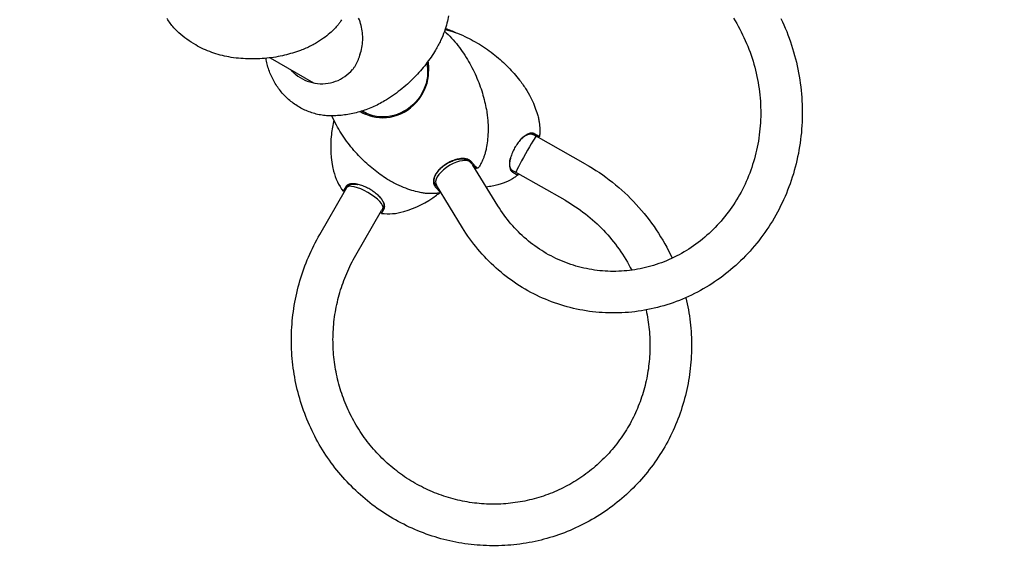
# Model space of a CAD drawing. Units: millimetres. Extents: x -4676 to 4692, y -3990 to 3019.
# Drawn here: x 2317 to 3115, y -909 to -468 of the extents above; entities that cross this region are included whole.
import ezdxf

# ---------------------------------------------------------------- set-up
doc = ezdxf.new("R2010")
doc.units = ezdxf.units.MM
doc.header["$LTSCALE"] = 125
doc.layers.add('SW_Toestellen', color=2, linetype='Continuous')

msp = doc.modelspace()

# ---------------------------------------------------------------- linework, layer by layer
at = {"layer": 'SW_Toestellen'}
for p, q in [((2519.52, -498.91), (2554.58, -519.15)), ((2592.03, -495.95), (2592.28, -496.35)), ((2647.12, -511.17), (2647.9, -510.62)), ((2594.09, -541.96), (2595.11, -542.55)), ((2597.92, -543.98), (2597.07, -544.53)), ((2597.27, -543.8), (2597.76, -544.08)), ((2732.66, -561.01), (2736.69, -563.28)), ((2775.11, -584.95), (2735.12, -562.4)), ((2737.77, -562.73), (2736.7, -563.29)), ((2704.06, -618.82), (2683.74, -585.74)), ((2687.96, -588.34), (2686.76, -588.35)), ((2720.15, -592.64), (2716.11, -590.36)), ((2716.12, -591.53), (2720.23, -593.85)), ((2758.55, -614.31), (2720.13, -592.63)), ((2720.15, -592.64), (2720.23, -593.85)), ((2559.75, -641.94), (2580.67, -605.7)), ((2580.89, -603.3), (2578.74, -607.03)), ((2580.67, -605.7), (2582.06, -603.29)), ((2675.35, -636.46), (2654.23, -602.09)), ((2579.94, -606.96), (2578.74, -607.03)), ((2609.67, -624.89), (2611.83, -621.16)), ((2611.25, -620.14), (2609.85, -622.55)), ((2588.93, -658.79), (2609.85, -622.55)), ((2609.67, -624.89), (2609.13, -623.81))]:
    msp.add_line(p, q, dxfattribs=at)
at = {"layer": 'SW_Toestellen', "flags": 128}
for points in [[(2445.51, -478.59), (2444.66, -477.81), (2443.83, -477.01), (2443.01, -476.19), (2442.22, -475.36), (2441.44, -474.5), (2440.68, -473.62), (2439.94, -472.73), (2439.22, -471.82), (2438.52, -470.89), (2437.85, -469.95), (2437.19, -469), (2436.56, -468.03), (2435.95, -467.05)], [(2577.47, -468.02), (2576.83, -469), (2576.14, -470.02), (2575.76, -470.55), (2575.36, -471.08), (2574.95, -471.63), (2574.51, -472.19), (2574.05, -472.76), (2573.56, -473.34), (2573.05, -473.92), (2572.51, -474.52), (2571.94, -475.13), (2571.34, -475.75), (2570.71, -476.38), (2570.04, -477.01)], [(2592.28, -496.35), (2592.75, -494.95), (2593.16, -493.52), (2593.52, -492.07), (2593.83, -490.61), (2594.08, -489.14), (2594.28, -487.65), (2594.42, -486.15), (2594.51, -484.64), (2594.54, -483.13), (2594.52, -481.61), (2594.44, -480.1), (2594.31, -478.58), (2594.12, -477.07), (2593.87, -475.56), (2593.57, -474.07), (2593.21, -472.58), (2592.8, -471.11), (2592.34, -469.66), (2591.82, -468.24), (2591.25, -466.83)], [(2664.17, -464.83), (2663.89, -466.27), (2663.57, -467.75), (2663.21, -469.27), (2662.81, -470.84), (2662.37, -472.44), (2661.88, -474.1), (2661.33, -475.79), (2660.73, -477.53), (2660.07, -479.3), (2659.35, -481.12), (2658.57, -482.97), (2657.71, -484.86), (2657.25, -485.81), (2656.78, -486.78), (2656.29, -487.75), (2655.77, -488.72), (2655.24, -489.71), (2654.69, -490.69), (2654.12, -491.69), (2653.52, -492.68)], [(2933.51, -466.97), (2934.74, -469.61), (2935.92, -472.27), (2937.07, -474.95), (2938.17, -477.64), (2939.22, -480.35), (2940.23, -483.07), (2941.19, -485.81), (2942.11, -488.56), (2942.99, -491.33), (2943.82, -494.1), (2944.6, -496.89), (2945.34, -499.69), (2946.03, -502.5), (2946.67, -505.32), (2947.27, -508.14), (2947.83, -510.98), (2948.33, -513.82), (2948.79, -516.66), (2949.21, -519.52), (2949.57, -522.37), (2949.89, -525.23), (2950.16, -528.09), (2950.39, -530.96), (2950.57, -533.82), (2950.7, -536.69), (2950.78, -539.55), (2950.82, -542.42), (2950.81, -545.28), (2950.76, -548.14), (2950.65, -550.99), (2950.5, -553.84), (2950.31, -556.69), (2950.06, -559.53), (2949.77, -562.36), (2949.44, -565.18), (2949.06, -568), (2948.63, -570.81), (2948.15, -573.61), (2947.63, -576.39), (2947.07, -579.17), (2946.46, -581.93), (2945.8, -584.68), (2945.1, -587.42), (2944.35, -590.14), (2943.56, -592.84), (2942.73, -595.53), (2941.85, -598.21), (2940.93, -600.86), (2939.96, -603.5), (2938.95, -606.11), (2937.9, -608.71), (2936.81, -611.29), (2935.67, -613.85), (2934.5, -616.38), (2933.28, -618.89), (2932.02, -621.38), (2930.72, -623.84), (2929.37, -626.28), (2927.99, -628.69), (2926.57, -631.08), (2925.12, -633.44), (2923.62, -635.77), (2922.08, -638.07), (2920.51, -640.34), (2918.9, -642.59), (2917.25, -644.8), (2915.57, -646.99), (2913.85, -649.14), (2912.1, -651.26), (2910.31, -653.35), (2908.49, -655.4), (2906.63, -657.42), (2904.75, -659.4), (2902.83, -661.35), (2900.87, -663.27), (2898.89, -665.15), (2896.88, -666.99), (2894.83, -668.79), (2892.76, -670.56), (2890.66, -672.29), (2888.53, -673.97), (2886.38, -675.62), (2884.19, -677.23), (2881.98, -678.8), (2879.75, -680.33), (2877.49, -681.82), (2875.21, -683.26), (2872.9, -684.67), (2870.57, -686.03), (2868.22, -687.35), (2865.85, -688.62), (2863.46, -689.85), (2861.05, -691.04), (2858.62, -692.18), (2856.17, -693.28), (2853.7, -694.33), (2851.22, -695.34), (2848.72, -696.3), (2846.21, -697.21), (2843.68, -698.08), (2841.14, -698.9), (2838.59, -699.68), (2836.02, -700.41), (2833.45, -701.09), (2830.86, -701.72), (2828.26, -702.31), (2825.66, -702.85), (2823.05, -703.34), (2820.43, -703.78), (2817.8, -704.17), (2815.17, -704.52), (2812.53, -704.81), (2809.89, -705.06), (2807.25, -705.26), (2804.61, -705.41), (2801.96, -705.51), (2799.32, -705.57), (2796.67, -705.57), (2794.03, -705.53), (2791.38, -705.43), (2788.75, -705.29), (2786.11, -705.1), (2783.48, -704.86), (2780.86, -704.57), (2778.24, -704.23), (2775.63, -703.85), (2773.02, -703.41), (2770.43, -702.93), (2767.85, -702.4), (2765.27, -701.82), (2762.71, -701.2), (2760.16, -700.52), (2757.62, -699.8), (2755.1, -699.04), (2752.59, -698.22), (2750.09, -697.36), (2747.62, -696.46), (2745.16, -695.5), (2742.71, -694.5), (2740.29, -693.46), (2737.89, -692.37), (2735.5, -691.24), (2733.14, -690.06), (2730.79, -688.84), (2728.47, -687.58), (2726.18, -686.27), (2723.9, -684.92), (2721.66, -683.52), (2719.43, -682.09), (2717.24, -680.61), (2715.07, -679.1), (2712.92, -677.54), (2710.81, -675.94), (2708.72, -674.3), (2706.66, -672.63), (2704.64, -670.91), (2702.64, -669.16), (2700.68, -667.37), (2698.74, -665.55), (2696.84, -663.68), (2694.98, -661.79), (2693.14, -659.85), (2691.34, -657.89), (2689.58, -655.89), (2687.85, -653.85), (2686.16, -651.78), (2684.5, -649.69), (2682.88, -647.56), (2681.3, -645.4), (2679.75, -643.21), (2678.25, -640.99), (2676.78, -638.74), (2675.35, -636.46)], [(2894.97, -466.66), (2896.32, -468.86), (2897.63, -471.08), (2898.9, -473.32), (2900.13, -475.58), (2901.31, -477.87), (2902.46, -480.17), (2903.57, -482.49), (2904.63, -484.83), (2905.65, -487.18), (2906.63, -489.55), (2907.57, -491.93), (2908.46, -494.33), (2909.32, -496.74), (2910.12, -499.17), (2910.89, -501.6), (2911.61, -504.05), (2912.29, -506.51), (2912.92, -508.97), (2913.51, -511.45), (2914.06, -513.93), (2914.56, -516.42), (2915.01, -518.91), (2915.43, -521.41), (2915.79, -523.92), (2916.12, -526.42), (2916.39, -528.93), (2916.63, -531.44), (2916.82, -533.96), (2916.96, -536.47), (2917.06, -538.98), (2917.11, -541.49), (2917.12, -543.99), (2917.09, -546.5), (2917.01, -549), (2916.88, -551.49), (2916.72, -553.98), (2916.5, -556.46), (2916.25, -558.93), (2915.95, -561.4), (2915.6, -563.85), (2915.22, -566.3), (2914.79, -568.73), (2914.31, -571.15), (2913.8, -573.56), (2913.24, -575.96), (2912.64, -578.34), (2912, -580.71), (2911.31, -583.06), (2910.59, -585.4), (2909.82, -587.72), (2909.02, -590.01), (2908.17, -592.3), (2907.28, -594.56), (2906.36, -596.8), (2905.39, -599.02), (2904.39, -601.21), (2903.35, -603.39), (2902.27, -605.54), (2901.15, -607.67), (2899.99, -609.77), (2898.8, -611.85), (2897.58, -613.9), (2896.32, -615.92), (2895.02, -617.92), (2893.69, -619.89), (2892.32, -621.83), (2890.93, -623.74), (2889.5, -625.62), (2888.03, -627.47), (2886.54, -629.29), (2885.01, -631.08), (2883.46, -632.84), (2881.87, -634.56), (2880.26, -636.25), (2878.62, -637.9), (2876.94, -639.52), (2875.25, -641.11), (2873.52, -642.66), (2871.77, -644.18), (2870, -645.65), (2868.2, -647.1), (2866.37, -648.5), (2864.53, -649.87), (2862.66, -651.19), (2860.77, -652.48), (2858.85, -653.74), (2856.92, -654.95), (2854.97, -656.12), (2853, -657.25), (2851.01, -658.34), (2849, -659.4), (2846.98, -660.41), (2844.94, -661.38), (2842.89, -662.3), (2840.82, -663.19), (2838.74, -664.03), (2836.64, -664.84), (2834.54, -665.6), (2832.42, -666.31), (2830.29, -666.99), (2828.15, -667.62), (2826, -668.21), (2823.85, -668.75), (2821.68, -669.25), (2819.51, -669.71), (2817.34, -670.12), (2815.15, -670.49), (2812.97, -670.82), (2810.78, -671.1), (2808.59, -671.34), (2806.39, -671.54), (2804.2, -671.69), (2802, -671.79), (2799.8, -671.86), (2797.61, -671.87), (2795.41, -671.85), (2793.22, -671.78), (2791.04, -671.67), (2788.85, -671.51), (2786.67, -671.31), (2784.5, -671.06), (2782.33, -670.78), (2780.17, -670.45), (2778.02, -670.07), (2775.88, -669.65), (2773.74, -669.19), (2771.62, -668.69), (2769.5, -668.14), (2767.4, -667.55), (2765.31, -666.92), (2763.24, -666.25), (2761.17, -665.53), (2759.13, -664.78), (2757.09, -663.98), (2755.07, -663.14), (2753.07, -662.26), (2751.09, -661.34), (2749.12, -660.38), (2747.18, -659.38), (2745.25, -658.34), (2743.34, -657.27), (2741.46, -656.15), (2739.59, -654.99), (2737.75, -653.8), (2735.93, -652.57), (2734.13, -651.3), (2732.36, -649.99), (2730.61, -648.65), (2728.89, -647.27), (2727.19, -645.86), (2725.52, -644.41), (2723.88, -642.93), (2722.26, -641.41), (2720.68, -639.86), (2719.12, -638.28), (2717.59, -636.66), (2716.09, -635.01), (2714.63, -633.33), (2713.19, -631.62), (2711.79, -629.88), (2710.42, -628.1), (2709.08, -626.3), (2707.77, -624.47), (2706.5, -622.61), (2705.27, -620.73), (2704.06, -618.82)], [(2459.18, -488.49), (2457.36, -487.4), (2455.57, -486.28), (2453.81, -485.1), (2452.08, -483.88), (2450.39, -482.62), (2448.72, -481.32), (2447.1, -479.97), (2445.51, -478.59)], [(2570.04, -477.01), (2568.97, -477.99), (2567.84, -478.98), (2566.64, -479.99), (2565.38, -481.01), (2564.04, -482.04), (2562.64, -483.07), (2561.15, -484.11), (2560.38, -484.63), (2559.59, -485.15), (2558.78, -485.67), (2557.95, -486.19), (2557.09, -486.71), (2556.22, -487.22), (2555.32, -487.73), (2554.4, -488.24), (2553.46, -488.74), (2552.5, -489.23), (2551.51, -489.73), (2550.51, -490.21), (2549.48, -490.69), (2548.43, -491.16), (2547.35, -491.62), (2546.25, -492.07), (2545.14, -492.51), (2543.99, -492.94)], [(2660.82, -477.28), (2662.3, -478.63), (2663.75, -480.01), (2665.17, -481.43), (2666.55, -482.88), (2667.9, -484.36), (2669.22, -485.87), (2670.49, -487.41), (2671.73, -488.99)], [(2661.29, -475.92), (2663.34, -476.44), (2665.37, -477.02), (2667.4, -477.64), (2669.4, -478.32), (2671.39, -479.05), (2673.36, -479.82), (2675.31, -480.65), (2677.24, -481.52)], [(2661.57, -475.07), (2662.68, -475.43), (2663.79, -475.82), (2664.89, -476.23), (2665.98, -476.66), (2667.06, -477.12), (2668.12, -477.59), (2669.18, -478.09), (2670.22, -478.61)], [(2677.24, -481.52), (2678.97, -482.35), (2680.7, -483.21), (2682.41, -484.1), (2684.11, -485.02), (2685.8, -485.96), (2687.47, -486.93), (2689.13, -487.92), (2690.76, -488.94), (2692.38, -489.99), (2693.98, -491.05), (2695.56, -492.14), (2697.11, -493.25), (2698.64, -494.38), (2700.15, -495.53), (2701.64, -496.7), (2703.09, -497.88), (2704.53, -499.08), (2705.93, -500.3), (2707.31, -501.53), (2708.66, -502.76), (2709.98, -504.02), (2711.27, -505.28), (2712.54, -506.54), (2713.77, -507.82), (2714.98, -509.1), (2716.15, -510.39), (2717.3, -511.68), (2718.42, -512.98), (2719.51, -514.28), (2720.57, -515.58), (2721.6, -516.87), (2722.6, -518.17)], [(2486.09, -498.21), (2484.33, -497.89), (2482.57, -497.53), (2480.81, -497.13), (2479.07, -496.68), (2477.33, -496.2), (2475.6, -495.68), (2473.89, -495.13), (2472.19, -494.53), (2470.5, -493.9), (2468.83, -493.23), (2467.17, -492.53), (2465.53, -491.79), (2463.91, -491.01), (2462.31, -490.21), (2460.74, -489.36), (2459.18, -488.49)], [(2543.99, -492.94), (2542.48, -493.48), (2540.93, -494.01), (2539.36, -494.53), (2537.76, -495.02), (2536.14, -495.5), (2534.49, -495.95), (2532.82, -496.39), (2531.12, -496.81), (2529.4, -497.2), (2527.65, -497.57), (2525.89, -497.91), (2524.1, -498.23), (2522.3, -498.52), (2520.47, -498.78), (2518.63, -499.02), (2516.78, -499.23), (2514.91, -499.4), (2513.02, -499.55), (2511.12, -499.67), (2509.22, -499.75), (2507.3, -499.8), (2505.38, -499.82), (2503.45, -499.81), (2501.52, -499.76), (2499.58, -499.69), (2497.64, -499.57), (2495.71, -499.43), (2493.77, -499.25), (2491.85, -499.04), (2489.92, -498.8), (2488.01, -498.52), (2486.1, -498.21)], [(2653.52, -492.68), (2652.67, -494.08), (2651.78, -495.48), (2650.86, -496.88), (2649.92, -498.28), (2648.95, -499.68), (2647.94, -501.09), (2646.91, -502.49), (2645.85, -503.89), (2644.75, -505.29), (2643.63, -506.68), (2642.47, -508.07), (2641.29, -509.45), (2640.08, -510.82), (2638.84, -512.19), (2637.57, -513.54), (2636.27, -514.88), (2634.94, -516.21), (2633.59, -517.53), (2632.2, -518.82), (2630.8, -520.11), (2629.37, -521.37), (2627.91, -522.62), (2626.43, -523.85), (2624.93, -525.05), (2623.4, -526.23), (2621.86, -527.39), (2620.3, -528.53), (2618.72, -529.64), (2617.12, -530.73), (2615.5, -531.79), (2613.88, -532.82), (2612.23, -533.82)], [(2671.73, -488.99), (2672.89, -490.52), (2674.03, -492.08), (2675.14, -493.66), (2676.23, -495.25), (2677.29, -496.87), (2678.33, -498.5), (2679.34, -500.14), (2680.32, -501.8), (2681.28, -503.48), (2682.2, -505.16), (2683.1, -506.85), (2683.97, -508.56), (2684.81, -510.27), (2685.61, -511.98), (2686.39, -513.7), (2687.14, -515.42), (2687.85, -517.15), (2688.54, -518.87), (2689.19, -520.6), (2689.82, -522.32), (2690.41, -524.04), (2690.97, -525.75), (2691.51, -527.46), (2692.01, -529.16), (2692.48, -530.86), (2692.93, -532.54), (2693.35, -534.21), (2693.74, -535.88), (2694.1, -537.53), (2694.43, -539.17), (2694.74, -540.79), (2695.03, -542.4)], [(2570.03, -545.9), (2568.82, -545.91), (2567.61, -545.89), (2566.4, -545.85), (2565.18, -545.77), (2563.97, -545.66), (2562.76, -545.52), (2561.56, -545.35), (2560.36, -545.16), (2559.17, -544.94), (2557.98, -544.68), (2556.8, -544.4), (2555.62, -544.1), (2554.46, -543.76), (2553.31, -543.4), (2552.16, -543.01), (2551.02, -542.59), (2549.89, -542.15), (2548.77, -541.68), (2547.67, -541.19), (2546.57, -540.67), (2545.49, -540.13), (2544.42, -539.56), (2543.36, -538.97), (2542.32, -538.36), (2541.29, -537.72), (2540.27, -537.06), (2539.27, -536.37), (2538.28, -535.67), (2537.31, -534.94), (2536.36, -534.18), (2535.42, -533.41), (2534.49, -532.62), (2533.59, -531.81), (2532.7, -530.98), (2531.84, -530.13), (2530.99, -529.26), (2530.16, -528.38), (2529.35, -527.48), (2528.57, -526.56), (2527.8, -525.63), (2527.05, -524.67), (2526.33, -523.71), (2525.62, -522.72), (2524.94, -521.72), (2524.27, -520.71), (2523.63, -519.68), (2523.02, -518.64), (2522.42, -517.58), (2521.85, -516.51), (2521.29, -515.43), (2520.77, -514.33), (2520.26, -513.22), (2519.78, -512.11), (2519.33, -510.98), (2518.9, -509.84), (2518.49, -508.7), (2518.11, -507.54), (2517.76, -506.38), (2517.43, -505.22), (2517.13, -504.05), (2516.86, -502.87), (2516.61, -501.68), (2516.39, -500.48), (2516.2, -499.28)], [(2586.29, -508.4), (2586.43, -508.23), (2586.67, -507.94), (2586.99, -507.54), (2587.35, -507.07), (2587.7, -506.59), (2588.04, -506.11), (2588.37, -505.61), (2588.68, -505.11), (2588.99, -504.61), (2589.28, -504.09), (2589.56, -503.57), (2589.84, -503.05), (2590.1, -502.52), (2590.35, -501.98), (2590.59, -501.44), (2590.82, -500.89), (2591.04, -500.34), (2591.25, -499.78), (2591.44, -499.22), (2591.63, -498.65), (2591.81, -498.08), (2591.98, -497.51), (2592.14, -496.93), (2592.28, -496.35)], [(2647.9, -510.62), (2647.94, -510.24), (2647.98, -509.87), (2648.01, -509.5), (2648.04, -509.12), (2648.06, -508.75), (2648.08, -508.37), (2648.09, -508), (2648.1, -507.62), (2648.1, -507.25), (2648.1, -506.87), (2648.09, -506.5), (2648.08, -506.12), (2648.06, -505.75), (2648.04, -505.37), (2648.01, -505), (2647.98, -504.63), (2647.94, -504.25), (2647.9, -503.88), (2647.85, -503.51), (2647.79, -503.14), (2647.74, -502.77), (2647.67, -502.4), (2647.6, -502.03), (2647.53, -501.66)], [(2536.01, -508.43), (2536.17, -508.61), (2536.33, -508.79), (2536.5, -508.96), (2536.67, -509.14), (2536.83, -509.31), (2537, -509.49), (2537.17, -509.66), (2537.34, -509.83), (2537.52, -510), (2537.69, -510.17), (2537.86, -510.33), (2538.04, -510.5), (2538.22, -510.66), (2538.4, -510.83), (2538.58, -510.99), (2538.76, -511.15), (2538.94, -511.31), (2539.12, -511.47), (2539.31, -511.63), (2539.49, -511.78), (2539.68, -511.94), (2539.86, -512.09), (2540.05, -512.24), (2540.24, -512.39)], [(2540.24, -512.39), (2541.98, -513.68), (2543.79, -514.86), (2545.67, -515.93), (2547.61, -516.88), (2549.6, -517.7), (2551.64, -518.39), (2553.72, -518.96), (2555.82, -519.39), (2557.95, -519.68), (2560.08, -519.84), (2562.21, -519.86), (2564.34, -519.75), (2566.45, -519.49), (2568.53, -519.1), (2570.58, -518.57), (2572.59, -517.92), (2574.54, -517.13), (2576.44, -516.22), (2578.27, -515.18), (2580.04, -514.04), (2581.73, -512.78), (2583.33, -511.41), (2584.85, -509.95), (2586.29, -508.4)], [(2597.07, -544.53), (2599.69, -545.58), (2602.39, -546.41), (2605.17, -547), (2608.01, -547.34), (2610.9, -547.44), (2613.82, -547.29), (2616.75, -546.89), (2619.67, -546.24), (2622.57, -545.33), (2625.4, -544.18), (2628.16, -542.79), (2630.81, -541.17), (2633.33, -539.34), (2635.7, -537.31), (2637.9, -535.11), (2639.9, -532.74), (2641.71, -530.25), (2643.29, -527.63), (2644.65, -524.93), (2645.78, -522.14), (2646.68, -519.31), (2647.33, -516.43), (2647.74, -513.53), (2647.9, -510.62)], [(2646.4, -503.16), (2646.47, -503.48), (2646.54, -503.81), (2646.6, -504.13), (2646.66, -504.45), (2646.72, -504.78), (2646.77, -505.11), (2646.82, -505.43), (2646.87, -505.76), (2646.91, -506.09), (2646.95, -506.42), (2646.99, -506.75), (2647.02, -507.09), (2647.05, -507.42), (2647.07, -507.75), (2647.09, -508.09), (2647.11, -508.43), (2647.12, -508.77), (2647.13, -509.1), (2647.14, -509.44), (2647.15, -509.79), (2647.14, -510.13), (2647.14, -510.47), (2647.13, -510.82), (2647.12, -511.17)], [(2647.12, -511.17), (2646.94, -513.98), (2646.53, -516.79), (2645.88, -519.57), (2645, -522.3), (2643.9, -524.99), (2642.58, -527.6), (2641.04, -530.12), (2639.29, -532.53), (2637.35, -534.8), (2635.23, -536.93), (2632.95, -538.88), (2630.52, -540.65), (2627.96, -542.21), (2625.3, -543.55), (2622.57, -544.67), (2619.78, -545.54), (2616.96, -546.18), (2614.13, -546.57), (2611.31, -546.73), (2608.52, -546.64), (2605.77, -546.32), (2603.08, -545.77), (2600.46, -544.99), (2597.92, -543.98)], [(2722.6, -518.17), (2723.29, -519.1), (2723.96, -520.02), (2724.62, -520.94), (2725.25, -521.86), (2725.86, -522.77), (2726.45, -523.68), (2727.57, -525.48), (2728.62, -527.26), (2729.6, -529.01), (2730.51, -530.73), (2731.35, -532.43), (2732.14, -534.08), (2732.86, -535.71), (2733.53, -537.3), (2734.14, -538.85), (2734.71, -540.36), (2735.23, -541.83), (2735.71, -543.27), (2736.15, -544.67)], [(2612.23, -533.82), (2611.04, -534.52), (2609.83, -535.21), (2608.62, -535.87), (2607.39, -536.51), (2606.14, -537.14), (2604.89, -537.74), (2603.63, -538.32), (2602.36, -538.88), (2601.07, -539.43), (2599.78, -539.95), (2598.48, -540.45), (2597.18, -540.93), (2595.87, -541.38), (2594.55, -541.82), (2593.22, -542.23), (2591.89, -542.62), (2590.55, -542.99), (2589.21, -543.34), (2587.86, -543.66), (2586.51, -543.97), (2585.16, -544.25), (2583.8, -544.51), (2582.43, -544.74), (2581.06, -544.96), (2579.69, -545.15), (2578.31, -545.33), (2576.94, -545.48), (2575.56, -545.61), (2574.17, -545.71), (2572.79, -545.8), (2571.41, -545.86), (2570.03, -545.9)], [(2592.46, -542.46), (2592.64, -542.56), (2592.83, -542.66), (2593.02, -542.76), (2593.2, -542.86), (2593.39, -542.96), (2593.58, -543.06), (2593.77, -543.15), (2593.96, -543.24), (2594.15, -543.34), (2594.34, -543.43), (2594.53, -543.51), (2594.72, -543.6), (2594.91, -543.69), (2595.11, -543.77), (2595.3, -543.85), (2595.49, -543.93), (2595.69, -544.01), (2595.89, -544.09), (2596.08, -544.17), (2596.28, -544.24), (2596.48, -544.31), (2596.67, -544.39), (2596.87, -544.46), (2597.07, -544.53)], [(2597.92, -543.98), (2597.79, -543.93), (2597.66, -543.87), (2597.54, -543.81), (2597.41, -543.75), (2597.28, -543.69), (2597.15, -543.63), (2597.03, -543.57), (2596.9, -543.51), (2596.78, -543.44), (2596.65, -543.38), (2596.53, -543.32), (2596.4, -543.26), (2596.28, -543.19), (2596.15, -543.13), (2596.03, -543.06), (2595.91, -543), (2595.79, -542.93), (2595.66, -542.87), (2595.54, -542.8), (2595.42, -542.73), (2595.3, -542.66), (2595.18, -542.59), (2595.06, -542.53), (2594.94, -542.46)], [(2695.03, -542.4), (2695.22, -543.55), (2695.38, -544.68), (2695.53, -545.81), (2695.67, -546.92), (2695.79, -548.02), (2695.89, -549.1), (2695.98, -550.17), (2696.05, -551.23), (2696.15, -553.3), (2696.2, -555.31), (2696.2, -557.27), (2696.16, -559.16), (2696.08, -561), (2695.96, -562.78), (2695.81, -564.49), (2695.63, -566.15), (2695.42, -567.76), (2695.19, -569.3), (2694.94, -570.79), (2694.68, -572.23)], [(2573.2, -553.38), (2572.22, -551.55), (2571.29, -549.7), (2570.41, -547.82), (2569.57, -545.91)], [(2736.15, -544.67), (2736.43, -545.64), (2736.68, -546.58), (2736.9, -547.47), (2737.1, -548.34), (2737.26, -549.17), (2737.41, -549.97), (2737.54, -550.73), (2737.65, -551.47), (2737.74, -552.18), (2737.82, -552.86), (2737.88, -553.51), (2737.94, -554.13), (2737.98, -554.73), (2738.01, -555.31), (2738.04, -555.87), (2738.05, -556.4), (2738.07, -556.92), (2738.07, -557.41), (2738.06, -558.35), (2738.04, -559.21), (2738.01, -560.02), (2737.96, -560.77), (2737.9, -561.47), (2737.84, -562.12), (2737.77, -562.73)], [(2612.77, -596.16), (2611.41, -595.26), (2610.05, -594.32), (2608.68, -593.36), (2607.31, -592.36), (2605.95, -591.34), (2604.58, -590.28), (2603.22, -589.2), (2601.86, -588.08), (2600.5, -586.94), (2599.15, -585.77), (2597.81, -584.56), (2596.47, -583.33), (2595.14, -582.07), (2593.83, -580.77), (2592.52, -579.45), (2591.23, -578.11), (2589.95, -576.73), (2588.69, -575.33), (2587.44, -573.9), (2586.21, -572.45), (2585, -570.97), (2583.81, -569.47), (2582.64, -567.94), (2581.49, -566.4), (2580.36, -564.83), (2579.26, -563.24), (2578.19, -561.64), (2577.13, -560.02), (2576.11, -558.38), (2575.11, -556.73), (2574.14, -555.06), (2573.2, -553.38)], [(2725.22, -562.65), (2724.54, -563.22), (2723.87, -563.83), (2723.19, -564.48), (2722.53, -565.18), (2721.87, -565.92), (2721.22, -566.69), (2720.59, -567.49), (2719.97, -568.33), (2719.37, -569.19), (2718.79, -570.07), (2718.23, -570.98), (2717.69, -571.9), (2717.18, -572.84), (2716.69, -573.79), (2716.24, -574.75), (2715.81, -575.71), (2715.41, -576.67), (2715.05, -577.62), (2714.73, -578.58), (2714.44, -579.52), (2714.19, -580.45), (2713.97, -581.37), (2713.8, -582.26), (2713.67, -583.14)], [(2723.22, -564.46), (2723.28, -564.4), (2723.34, -564.34), (2723.41, -564.28), (2723.47, -564.22), (2723.53, -564.16), (2723.59, -564.1), (2723.66, -564.05), (2723.72, -563.99), (2723.78, -563.93), (2723.84, -563.88), (2723.91, -563.82), (2723.97, -563.77), (2724.03, -563.71), (2724.1, -563.66), (2724.16, -563.6), (2724.22, -563.55), (2724.28, -563.5), (2724.35, -563.44), (2724.41, -563.39), (2724.47, -563.34), (2724.53, -563.29), (2724.6, -563.24), (2724.66, -563.19), (2724.72, -563.14)], [(2724.72, -563.14), (2725.1, -562.84), (2725.48, -562.56), (2725.86, -562.3), (2726.24, -562.06), (2726.61, -561.83), (2726.98, -561.62), (2727.35, -561.43), (2727.71, -561.25), (2728.07, -561.09), (2728.43, -560.96), (2728.78, -560.84), (2729.12, -560.74), (2729.46, -560.65), (2729.79, -560.59), (2730.12, -560.55), (2730.43, -560.52), (2730.74, -560.52), (2731.04, -560.53), (2731.34, -560.56), (2731.62, -560.61), (2731.9, -560.68), (2732.16, -560.77), (2732.42, -560.88), (2732.66, -561.01)], [(2733.67, -560.41), (2733.41, -560.28), (2733.14, -560.16), (2732.85, -560.07), (2732.56, -559.99), (2732.26, -559.94), (2731.95, -559.9), (2731.62, -559.89), (2731.3, -559.89), (2730.96, -559.92), (2730.61, -559.96), (2730.26, -560.03), (2729.9, -560.11), (2729.53, -560.22), (2729.16, -560.35), (2728.78, -560.49), (2728.4, -560.66), (2728.02, -560.84), (2727.62, -561.04), (2727.23, -561.27), (2726.83, -561.51), (2726.43, -561.77), (2726.03, -562.04), (2725.63, -562.34), (2725.22, -562.65)], [(2737.77, -562.73), (2737.77, -562.73), (2737.75, -562.72), (2737.71, -562.7), (2737.66, -562.67), (2737.6, -562.63), (2737.52, -562.59), (2737.42, -562.53), (2737.31, -562.47), (2737.19, -562.4), (2737.06, -562.33), (2736.91, -562.24), (2736.74, -562.15), (2736.56, -562.05), (2736.37, -561.94), (2736.16, -561.82), (2735.94, -561.69), (2735.7, -561.56), (2735.45, -561.42), (2735.19, -561.27), (2734.91, -561.11), (2734.62, -560.95), (2734.32, -560.78), (2734, -560.6), (2733.67, -560.41)], [(2694.68, -572.23), (2694.5, -573.12), (2694.31, -573.97), (2694.11, -574.78), (2693.9, -575.56), (2693.69, -576.31), (2693.47, -577.02), (2693.25, -577.7), (2693.03, -578.36), (2692.8, -578.99), (2692.58, -579.59), (2692.35, -580.16), (2692.13, -580.72), (2691.91, -581.25), (2691.69, -581.76), (2691.25, -582.71), (2690.82, -583.6), (2690.4, -584.41), (2690, -585.17), (2689.6, -585.88), (2689.22, -586.53), (2688.85, -587.14), (2688.49, -587.71), (2688.15, -588.24)], [(2672.86, -580.7), (2671.93, -580.86), (2670.99, -581.06), (2670.04, -581.31), (2669.08, -581.61), (2668.11, -581.94), (2667.15, -582.31), (2666.19, -582.73), (2665.23, -583.18), (2664.28, -583.66), (2663.35, -584.18), (2662.43, -584.73), (2661.53, -585.3), (2660.66, -585.91), (2659.81, -586.54), (2658.99, -587.19), (2658.2, -587.87), (2657.44, -588.56), (2656.73, -589.27), (2656.05, -589.99), (2655.41, -590.72), (2654.82, -591.46), (2654.28, -592.21), (2653.78, -592.96), (2653.34, -593.72)], [(2653.9, -593.24), (2654.32, -592.53), (2654.79, -591.82), (2655.3, -591.11), (2655.85, -590.41), (2656.45, -589.72), (2657.09, -589.04), (2657.77, -588.37), (2658.48, -587.72), (2659.23, -587.08), (2660, -586.47), (2660.8, -585.87), (2661.63, -585.3), (2662.48, -584.76), (2663.34, -584.24), (2664.22, -583.75), (2665.12, -583.29), (2666.02, -582.87), (2666.93, -582.48), (2667.84, -582.13), (2668.75, -581.81), (2669.65, -581.54), (2670.55, -581.3), (2671.44, -581.11), (2672.32, -580.96)], [(2672.32, -580.96), (2672.83, -580.89), (2673.34, -580.83), (2673.83, -580.79), (2674.33, -580.77), (2674.81, -580.76), (2675.28, -580.76), (2675.75, -580.78), (2676.2, -580.82), (2676.64, -580.87), (2677.07, -580.93), (2677.49, -581.01), (2677.9, -581.1), (2678.3, -581.21), (2678.68, -581.33), (2679.04, -581.47), (2679.4, -581.62), (2679.73, -581.78), (2680.05, -581.96), (2680.36, -582.15), (2680.65, -582.36), (2680.93, -582.57), (2681.18, -582.8), (2681.42, -583.04), (2681.64, -583.3)], [(2682.77, -583.2), (2682.53, -582.93), (2682.28, -582.68), (2682, -582.43), (2681.71, -582.2), (2681.4, -581.98), (2681.08, -581.78), (2680.74, -581.59), (2680.38, -581.41), (2680, -581.25), (2679.61, -581.11), (2679.21, -580.98), (2678.79, -580.86), (2678.36, -580.76), (2677.91, -580.68), (2677.45, -580.61), (2676.98, -580.55), (2676.5, -580.52), (2676.01, -580.49), (2675.51, -580.49), (2675, -580.5), (2674.47, -580.52), (2673.94, -580.56), (2673.41, -580.62), (2672.86, -580.7)], [(2716.11, -590.36), (2715.87, -590.21), (2715.65, -590.05), (2715.43, -589.87), (2715.23, -589.67), (2715.04, -589.45), (2714.86, -589.22), (2714.7, -588.97), (2714.54, -588.7), (2714.4, -588.42), (2714.27, -588.11), (2714.15, -587.8), (2714.05, -587.47), (2713.95, -587.12), (2713.88, -586.76), (2713.81, -586.38), (2713.76, -585.99), (2713.72, -585.59), (2713.69, -585.18), (2713.68, -584.75), (2713.68, -584.31), (2713.7, -583.86), (2713.73, -583.41), (2713.77, -582.94), (2713.82, -582.46)], [(2713.82, -582.46), (2713.83, -582.38), (2713.85, -582.3), (2713.86, -582.22), (2713.87, -582.14), (2713.88, -582.06), (2713.89, -581.98), (2713.9, -581.9), (2713.92, -581.82), (2713.93, -581.74), (2713.94, -581.65), (2713.96, -581.57), (2713.97, -581.49), (2713.99, -581.41), (2714, -581.33), (2714.02, -581.24), (2714.03, -581.16), (2714.05, -581.08), (2714.07, -581), (2714.08, -580.91), (2714.1, -580.83), (2714.12, -580.75), (2714.14, -580.66), (2714.16, -580.58), (2714.18, -580.5)], [(2681.64, -583.3), (2681.98, -583.7), (2682.31, -584.09), (2682.62, -584.47), (2682.93, -584.82), (2683.22, -585.16), (2683.51, -585.49), (2683.78, -585.79), (2684.04, -586.08), (2684.3, -586.35), (2684.54, -586.61), (2684.77, -586.85), (2684.99, -587.07), (2685.2, -587.27), (2685.4, -587.46), (2685.59, -587.63), (2685.77, -587.78), (2685.93, -587.91), (2686.08, -588.03), (2686.22, -588.12), (2686.35, -588.2), (2686.47, -588.27), (2686.58, -588.31), (2686.67, -588.34), (2686.76, -588.35)], [(2688.15, -588.24), (2688.1, -588.29), (2688.03, -588.33), (2687.94, -588.33), (2687.85, -588.32), (2687.73, -588.28), (2687.6, -588.22), (2687.46, -588.14), (2687.3, -588.03), (2687.12, -587.9), (2686.93, -587.74), (2686.73, -587.56), (2686.51, -587.36), (2686.27, -587.14), (2686.02, -586.89), (2685.76, -586.62), (2685.48, -586.33), (2685.19, -586.02), (2684.88, -585.68), (2684.56, -585.32), (2684.23, -584.94), (2683.88, -584.54), (2683.53, -584.12), (2683.15, -583.67), (2682.77, -583.2)], [(2713.67, -583.14), (2713.61, -583.64), (2713.57, -584.14), (2713.54, -584.63), (2713.52, -585.11), (2713.52, -585.57), (2713.53, -586.02), (2713.56, -586.46), (2713.61, -586.89), (2713.66, -587.3), (2713.73, -587.7), (2713.82, -588.09), (2713.92, -588.45), (2714.03, -588.81), (2714.15, -589.14), (2714.29, -589.46), (2714.45, -589.76), (2714.61, -590.05), (2714.79, -590.32), (2714.98, -590.57), (2715.18, -590.8), (2715.4, -591.01), (2715.63, -591.2), (2715.87, -591.37), (2716.12, -591.53)], [(2775.11, -584.95), (2777.96, -586.6), (2780.78, -588.3), (2783.57, -590.06), (2786.32, -591.87), (2789.04, -593.74), (2791.71, -595.66), (2794.35, -597.63), (2796.95, -599.65), (2799.51, -601.72), (2802.03, -603.85), (2804.51, -606.02), (2806.94, -608.24), (2809.33, -610.5), (2811.67, -612.81), (2813.97, -615.17), (2816.23, -617.57), (2818.43, -620.02), (2820.59, -622.5), (2822.7, -625.03), (2824.76, -627.6), (2826.77, -630.21), (2828.72, -632.86), (2830.63, -635.54), (2832.48, -638.26), (2834.28, -641.01), (2836.03, -643.8), (2837.72, -646.62), (2839.36, -649.48), (2840.94, -652.36), (2842.46, -655.28), (2843.93, -658.22), (2845.34, -661.19)], [(2640.24, -607.82), (2638.81, -607.48), (2637.34, -607.11), (2635.84, -606.7), (2634.29, -606.25), (2632.69, -605.74), (2631.06, -605.19), (2629.39, -604.59), (2627.67, -603.93), (2625.92, -603.2), (2624.13, -602.42), (2622.3, -601.56), (2620.45, -600.64), (2619.51, -600.15), (2618.56, -599.64), (2617.61, -599.11), (2616.65, -598.56), (2615.69, -597.99), (2614.72, -597.4), (2613.75, -596.79), (2612.77, -596.16)], [(2653.34, -593.72), (2653.11, -594.16), (2652.89, -594.61), (2652.69, -595.05), (2652.51, -595.5), (2652.35, -595.93), (2652.21, -596.37), (2652.09, -596.8), (2651.99, -597.23), (2651.91, -597.65), (2651.85, -598.06), (2651.81, -598.47), (2651.79, -598.87), (2651.79, -599.27), (2651.81, -599.65), (2651.85, -600.03), (2651.91, -600.4), (2651.99, -600.76), (2652.09, -601.11), (2652.21, -601.45), (2652.36, -601.78), (2652.52, -602.1), (2652.7, -602.41), (2652.9, -602.7), (2653.11, -602.98)], [(2653.67, -601.96), (2653.47, -601.69), (2653.28, -601.41), (2653.11, -601.12), (2652.96, -600.83), (2652.83, -600.52), (2652.72, -600.2), (2652.62, -599.87), (2652.54, -599.53), (2652.49, -599.18), (2652.45, -598.83), (2652.43, -598.46), (2652.43, -598.09), (2652.45, -597.71), (2652.49, -597.33), (2652.55, -596.94), (2652.62, -596.54), (2652.72, -596.14), (2652.83, -595.74), (2652.97, -595.33), (2653.12, -594.91), (2653.29, -594.5), (2653.48, -594.08), (2653.68, -593.66), (2653.9, -593.24)], [(2720.23, -593.85), (2719.74, -594.22), (2719.21, -594.61), (2718.64, -595.02), (2718.02, -595.45), (2717.35, -595.9), (2716.62, -596.37), (2715.82, -596.85), (2715.4, -597.11), (2714.95, -597.36), (2714.48, -597.62), (2714, -597.89), (2713.48, -598.16), (2712.95, -598.43), (2712.38, -598.71), (2711.79, -598.99), (2711.17, -599.28), (2710.52, -599.56), (2709.83, -599.85), (2709.11, -600.14), (2708.35, -600.43), (2707.55, -600.71), (2706.71, -600.99), (2705.83, -601.27), (2704.9, -601.54), (2703.92, -601.8)], [(2589.17, -601.16), (2588.67, -601.09), (2588.17, -601.03), (2587.69, -600.99), (2587.22, -600.96), (2586.76, -600.95), (2586.31, -600.95), (2585.88, -600.96), (2585.46, -600.99), (2585.05, -601.04), (2584.65, -601.09), (2584.27, -601.16), (2583.91, -601.25), (2583.56, -601.35), (2583.23, -601.46), (2582.92, -601.59), (2582.62, -601.73), (2582.34, -601.88), (2582.08, -602.04), (2581.83, -602.22), (2581.6, -602.41), (2581.4, -602.62), (2581.21, -602.83), (2581.04, -603.06), (2580.89, -603.3)], [(2582.06, -603.29), (2582.2, -603.07), (2582.36, -602.86), (2582.54, -602.65), (2582.73, -602.46), (2582.95, -602.29), (2583.18, -602.12), (2583.42, -601.96), (2583.69, -601.82), (2583.97, -601.69), (2584.26, -601.57), (2584.58, -601.47), (2584.9, -601.38), (2585.25, -601.3), (2585.6, -601.23), (2585.97, -601.18), (2586.36, -601.14), (2586.76, -601.11), (2587.17, -601.1), (2587.59, -601.1), (2588.02, -601.11), (2588.47, -601.14), (2588.92, -601.18), (2589.38, -601.24), (2589.86, -601.3)], [(2609.54, -612.92), (2608.97, -612.24), (2608.36, -611.57), (2607.71, -610.9), (2607.01, -610.24), (2606.28, -609.58), (2605.51, -608.93), (2604.71, -608.3), (2603.88, -607.68), (2603.02, -607.07), (2602.14, -606.48), (2601.24, -605.91), (2600.32, -605.37), (2599.39, -604.84), (2598.44, -604.35), (2597.49, -603.88), (2596.54, -603.44), (2595.59, -603.03), (2594.64, -602.65), (2593.69, -602.31), (2592.76, -602), (2591.83, -601.73), (2590.92, -601.5), (2590.04, -601.31), (2589.17, -601.16)], [(2589.86, -601.3), (2589.89, -601.31), (2589.93, -601.31), (2589.96, -601.32), (2590, -601.32), (2590.03, -601.33), (2590.07, -601.34), (2590.1, -601.34), (2590.14, -601.35), (2590.17, -601.35), (2590.21, -601.36), (2590.24, -601.37), (2590.28, -601.37), (2590.31, -601.38), (2590.35, -601.38), (2590.38, -601.39), (2590.42, -601.4), (2590.45, -601.4), (2590.49, -601.41), (2590.53, -601.42), (2590.56, -601.42), (2590.6, -601.43), (2590.63, -601.44), (2590.67, -601.44), (2590.7, -601.45)], [(2653.11, -602.98), (2653.39, -603.31), (2653.66, -603.64), (2653.92, -603.95), (2654.17, -604.25), (2654.42, -604.54), (2654.66, -604.81), (2654.9, -605.08), (2655.12, -605.34), (2655.35, -605.58), (2655.56, -605.82), (2655.77, -606.04), (2655.97, -606.25), (2656.16, -606.45), (2656.35, -606.64), (2656.53, -606.82), (2656.7, -606.99), (2656.86, -607.14), (2657.02, -607.29), (2657.17, -607.42), (2657.31, -607.54), (2657.44, -607.65), (2657.57, -607.75), (2657.69, -607.83), (2657.8, -607.91)], [(2655.38, -603.97), (2655.32, -603.9), (2655.25, -603.82), (2655.19, -603.75), (2655.12, -603.67), (2655.05, -603.59), (2654.98, -603.51), (2654.92, -603.43), (2654.85, -603.35), (2654.78, -603.27), (2654.71, -603.19), (2654.64, -603.11), (2654.57, -603.02), (2654.49, -602.94), (2654.42, -602.85), (2654.35, -602.77), (2654.28, -602.68), (2654.2, -602.59), (2654.13, -602.5), (2654.05, -602.41), (2653.98, -602.32), (2653.9, -602.23), (2653.83, -602.14), (2653.75, -602.05), (2653.67, -601.96)], [(2703.92, -601.8), (2702.88, -602.06), (2701.8, -602.31), (2700.7, -602.55), (2699.56, -602.78), (2698.4, -603.01), (2697.2, -603.22), (2695.97, -603.42), (2694.71, -603.6)], [(2608.52, -611.74), (2608.54, -611.76), (2608.57, -611.79), (2608.59, -611.82), (2608.61, -611.85), (2608.64, -611.87), (2608.66, -611.9), (2608.68, -611.93), (2608.71, -611.96), (2608.73, -611.98), (2608.75, -612.01), (2608.78, -612.04), (2608.8, -612.07), (2608.82, -612.09), (2608.85, -612.12), (2608.87, -612.15), (2608.89, -612.17), (2608.91, -612.2), (2608.94, -612.23), (2608.96, -612.26), (2608.98, -612.28), (2609, -612.31), (2609.03, -612.34), (2609.05, -612.37), (2609.07, -612.39)], [(2609.07, -612.39), (2609.36, -612.77), (2609.64, -613.15), (2609.91, -613.52), (2610.15, -613.89), (2610.38, -614.26), (2610.59, -614.62), (2610.78, -614.99), (2610.96, -615.34), (2611.12, -615.7), (2611.26, -616.04), (2611.38, -616.39), (2611.48, -616.72), (2611.57, -617.05), (2611.63, -617.37), (2611.68, -617.69), (2611.7, -618), (2611.71, -618.3), (2611.7, -618.59), (2611.67, -618.87), (2611.63, -619.15), (2611.56, -619.41), (2611.47, -619.66), (2611.37, -619.91), (2611.25, -620.14)], [(2611.83, -621.16), (2611.96, -620.91), (2612.07, -620.65), (2612.16, -620.38), (2612.23, -620.1), (2612.29, -619.81), (2612.32, -619.51), (2612.33, -619.19), (2612.32, -618.88), (2612.29, -618.55), (2612.24, -618.21), (2612.18, -617.87), (2612.09, -617.52), (2611.98, -617.16), (2611.85, -616.8), (2611.71, -616.43), (2611.54, -616.05), (2611.35, -615.67), (2611.15, -615.29), (2610.93, -614.9), (2610.68, -614.51), (2610.42, -614.11), (2610.15, -613.72), (2609.85, -613.32), (2609.54, -612.92)], [(2657.97, -608.18), (2657.34, -608.29), (2656.68, -608.39), (2655.97, -608.5), (2655.21, -608.59), (2654.4, -608.68), (2653.53, -608.76), (2652.6, -608.82), (2651.6, -608.87), (2651.07, -608.89), (2650.52, -608.9), (2649.95, -608.9), (2649.36, -608.89), (2648.75, -608.88), (2648.11, -608.86), (2647.45, -608.83), (2646.77, -608.78), (2646.05, -608.72), (2645.31, -608.65), (2644.54, -608.56), (2643.74, -608.46), (2642.92, -608.33), (2642.05, -608.19), (2641.16, -608.01), (2640.24, -607.82)], [(2758.55, -614.31), (2760.7, -615.54), (2762.82, -616.82), (2764.92, -618.13), (2766.99, -619.49), (2769.04, -620.88), (2771.06, -622.31), (2773.05, -623.77), (2775.02, -625.28), (2776.96, -626.82), (2778.88, -628.4), (2780.76, -630.01), (2782.61, -631.65), (2784.44, -633.33), (2786.23, -635.05), (2787.99, -636.79), (2789.72, -638.57), (2791.42, -640.38), (2793.08, -642.22), (2794.71, -644.1), (2796.31, -646), (2797.87, -647.93), (2799.39, -649.89), (2800.88, -651.87), (2802.33, -653.89), (2803.75, -655.92), (2805.13, -657.99), (2806.47, -660.08), (2807.77, -662.19), (2809.03, -664.33), (2810.26, -666.49), (2811.44, -668.67), (2812.59, -670.87)], [(2856.44, -693.16), (2857, -695.61), (2857.53, -698.07), (2858.02, -700.53), (2858.48, -703), (2858.9, -705.48), (2859.28, -707.96), (2859.62, -710.45), (2859.93, -712.94), (2860.2, -715.43), (2860.43, -717.93), (2860.62, -720.43), (2860.78, -722.93), (2860.9, -725.44), (2860.98, -727.94), (2861.03, -730.45), (2861.03, -732.95), (2861, -735.45), (2860.93, -737.96), (2860.83, -740.46), (2860.69, -742.95), (2860.5, -745.45), (2860.29, -747.94), (2860.03, -750.43), (2859.74, -752.91), (2859.41, -755.39), (2859.04, -757.86), (2858.63, -760.32), (2858.19, -762.78), (2857.71, -765.23), (2857.19, -767.67), (2856.64, -770.1), (2856.05, -772.53), (2855.42, -774.94), (2854.76, -777.34), (2854.06, -779.73), (2853.32, -782.11), (2852.55, -784.48), (2851.74, -786.84), (2850.9, -789.18), (2850.02, -791.51), (2849.1, -793.83), (2848.15, -796.13), (2847.17, -798.41), (2846.15, -800.68), (2845.09, -802.93), (2844, -805.17), (2842.88, -807.39), (2841.72, -809.59), (2840.53, -811.77), (2839.31, -813.93), (2838.05, -816.08), (2836.76, -818.2), (2835.44, -820.3), (2834.08, -822.39), (2832.7, -824.45), (2831.28, -826.49), (2829.83, -828.5), (2828.35, -830.5), (2826.84, -832.47), (2825.3, -834.41), (2823.73, -836.33), (2822.13, -838.23), (2820.5, -840.1), (2818.84, -841.95), (2817.15, -843.77), (2815.44, -845.56), (2813.7, -847.33), (2811.93, -849.07), (2810.14, -850.78), (2808.32, -852.46), (2806.47, -854.12), (2804.6, -855.75), (2802.7, -857.34), (2800.78, -858.91), (2798.83, -860.45), (2796.87, -861.95), (2794.87, -863.43), (2792.86, -864.87), (2790.82, -866.29), (2788.77, -867.67), (2786.69, -869.02), (2784.59, -870.33), (2782.47, -871.62), (2780.33, -872.87), (2778.17, -874.09), (2775.99, -875.27), (2773.8, -876.42), (2771.59, -877.54), (2769.36, -878.62), (2767.11, -879.67), (2764.85, -880.68), (2762.57, -881.65), (2760.28, -882.6), (2757.97, -883.5), (2755.65, -884.37), (2753.31, -885.2), (2750.97, -886), (2748.61, -886.76), (2746.24, -887.49), (2743.85, -888.17), (2741.46, -888.83), (2739.06, -889.44), (2736.65, -890.02), (2734.23, -890.55), (2731.8, -891.06), (2729.36, -891.52), (2726.92, -891.95), (2724.46, -892.33), (2722.01, -892.68), (2719.55, -893), (2717.08, -893.27), (2714.61, -893.5), (2712.13, -893.7), (2709.66, -893.86), (2707.18, -893.98), (2704.69, -894.07), (2702.21, -894.11), (2699.73, -894.12), (2697.24, -894.08), (2694.76, -894.01), (2692.28, -893.9), (2689.79, -893.75), (2687.32, -893.57), (2684.84, -893.34), (2682.37, -893.08), (2679.9, -892.78), (2677.43, -892.44), (2674.97, -892.06), (2672.52, -891.65), (2670.07, -891.2), (2667.63, -890.71), (2665.2, -890.18), (2662.77, -889.61), (2660.36, -889.01), (2657.95, -888.37), (2655.55, -887.69), (2653.16, -886.98), (2650.79, -886.23), (2648.42, -885.44), (2646.07, -884.61), (2643.72, -883.75), (2641.4, -882.86), (2639.08, -881.92), (2636.78, -880.95), (2634.49, -879.95), (2632.22, -878.91), (2629.97, -877.84), (2627.73, -876.73), (2625.5, -875.59), (2623.3, -874.41), (2621.11, -873.2), (2618.94, -871.95), (2616.79, -870.68), (2614.66, -869.36), (2612.55, -868.02), (2610.46, -866.64), (2608.39, -865.24), (2606.34, -863.8), (2604.31, -862.32), (2602.3, -860.82), (2600.32, -859.29), (2598.36, -857.72), (2596.43, -856.13), (2594.51, -854.5), (2592.63, -852.85), (2590.76, -851.17), (2588.93, -849.45), (2587.12, -847.72), (2585.33, -845.95), (2583.57, -844.15), (2581.84, -842.33), (2580.14, -840.48), (2578.46, -838.61), (2576.81, -836.71), (2575.19, -834.78), (2573.6, -832.83), (2572.04, -830.86), (2570.51, -828.86), (2569.01, -826.83), (2567.54, -824.79), (2566.1, -822.72), (2564.69, -820.63), (2563.31, -818.52), (2561.97, -816.38), (2560.65, -814.23), (2559.37, -812.06), (2558.12, -809.86), (2556.91, -807.65), (2555.73, -805.42), (2554.58, -803.17), (2553.46, -800.9), (2552.38, -798.61), (2551.33, -796.31), (2550.32, -793.99), (2549.35, -791.66), (2548.4, -789.31), (2547.5, -786.95), (2546.63, -784.57), (2545.79, -782.18), (2544.99, -779.78), (2544.23, -777.36), (2543.5, -774.93), (2542.81, -772.49), (2542.15, -770.04), (2541.54, -767.58), (2540.96, -765.11), (2540.41, -762.64), (2539.91, -760.15), (2539.44, -757.65), (2539.01, -755.15), (2538.61, -752.64), (2538.26, -750.13), (2537.94, -747.61), (2537.66, -745.08), (2537.41, -742.55), (2537.21, -740.01), (2537.04, -737.48), (2536.91, -734.94), (2536.82, -732.39), (2536.77, -729.85), (2536.75, -727.3), (2536.77, -724.76), (2536.84, -722.21), (2536.93, -719.66), (2537.07, -717.12), (2537.25, -714.58), (2537.46, -712.04), (2537.71, -709.5), (2538, -706.97), (2538.33, -704.44), (2538.69, -701.91), (2539.1, -699.39), (2539.54, -696.88), (2540.02, -694.37), (2540.53, -691.87), (2541.08, -689.38), (2541.67, -686.89), (2542.3, -684.41), (2542.97, -681.95), (2543.67, -679.49), (2544.41, -677.04), (2545.18, -674.61), (2545.99, -672.18), (2546.84, -669.77), (2547.72, -667.37), (2548.64, -664.98), (2549.59, -662.61), (2550.58, -660.25), (2551.61, -657.9), (2552.67, -655.57), (2553.76, -653.26), (2554.89, -650.96), (2556.05, -648.68), (2557.25, -646.42), (2558.48, -644.17), (2559.75, -641.94)], [(2824.15, -703.14), (2824.57, -705.1), (2824.96, -707.06), (2825.32, -709.03), (2825.65, -711), (2825.95, -712.98), (2826.22, -714.96), (2826.46, -716.94), (2826.68, -718.93), (2826.86, -720.92), (2827.01, -722.91), (2827.14, -724.9), (2827.23, -726.89), (2827.29, -728.88), (2827.33, -730.87), (2827.33, -732.86), (2827.31, -734.85), (2827.25, -736.84), (2827.17, -738.83), (2827.05, -740.81), (2826.91, -742.79), (2826.74, -744.77), (2826.53, -746.74), (2826.3, -748.71), (2826.04, -750.67), (2825.75, -752.63), (2825.43, -754.58), (2825.08, -756.53), (2824.7, -758.46), (2824.29, -760.4), (2823.85, -762.32), (2823.38, -764.24), (2822.89, -766.15), (2822.37, -768.05), (2821.81, -769.94), (2821.23, -771.82), (2820.63, -773.69), (2819.99, -775.55), (2819.33, -777.4), (2818.63, -779.24), (2817.91, -781.07), (2817.17, -782.88), (2816.39, -784.68), (2815.59, -786.47), (2814.76, -788.25), (2813.9, -790.01), (2813.02, -791.76), (2812.11, -793.5), (2811.18, -795.22), (2810.22, -796.92), (2809.23, -798.61), (2808.22, -800.28), (2807.18, -801.94), (2806.12, -803.58), (2805.03, -805.2), (2803.92, -806.81), (2802.78, -808.4), (2801.62, -809.97), (2800.43, -811.52), (2799.22, -813.06), (2797.99, -814.57), (2796.74, -816.07), (2795.46, -817.54), (2794.16, -819), (2792.84, -820.43), (2791.5, -821.84), (2790.13, -823.24), (2788.75, -824.61), (2787.34, -825.96), (2785.91, -827.29), (2784.47, -828.59), (2783, -829.87), (2781.51, -831.13), (2780.01, -832.37), (2778.48, -833.58), (2776.94, -834.77), (2775.38, -835.94), (2773.8, -837.08), (2772.2, -838.19), (2770.59, -839.28), (2768.96, -840.35), (2767.32, -841.39), (2765.65, -842.41), (2763.98, -843.4), (2762.29, -844.36), (2760.58, -845.3), (2758.86, -846.21), (2757.12, -847.09), (2755.37, -847.95), (2753.61, -848.78), (2751.84, -849.58), (2750.05, -850.36), (2748.25, -851.11), (2746.44, -851.83), (2744.62, -852.52), (2742.79, -853.18), (2740.95, -853.82), (2739.1, -854.42), (2737.24, -855), (2735.37, -855.55), (2733.49, -856.07), (2731.61, -856.56), (2729.71, -857.03), (2727.81, -857.46), (2725.91, -857.87), (2723.99, -858.24), (2722.07, -858.59), (2720.15, -858.9), (2718.22, -859.19), (2716.28, -859.44), (2714.35, -859.67), (2712.4, -859.87), (2710.46, -860.03), (2708.51, -860.17), (2706.56, -860.28), (2704.61, -860.35), (2702.65, -860.4), (2700.7, -860.42), (2698.74, -860.4), (2696.79, -860.36), (2694.83, -860.29), (2692.88, -860.18), (2690.93, -860.05), (2688.98, -859.89), (2687.03, -859.69), (2685.08, -859.47), (2683.14, -859.21), (2681.2, -858.93), (2679.27, -858.62), (2677.34, -858.27), (2675.41, -857.9), (2673.49, -857.5), (2671.58, -857.07), (2669.67, -856.6), (2667.77, -856.11), (2665.87, -855.59), (2663.98, -855.04), (2662.11, -854.46), (2660.24, -853.86), (2658.37, -853.22), (2656.52, -852.56), (2654.68, -851.86), (2652.85, -851.14), (2651.02, -850.39), (2649.21, -849.61), (2647.41, -848.81), (2645.63, -847.97), (2643.85, -847.11), (2642.09, -846.23), (2640.34, -845.31), (2638.6, -844.37), (2636.88, -843.4), (2635.17, -842.4), (2633.48, -841.38), (2631.8, -840.33), (2630.14, -839.26), (2628.49, -838.16), (2626.86, -837.03), (2625.25, -835.88), (2623.65, -834.71), (2622.07, -833.51), (2620.51, -832.29), (2618.96, -831.04), (2617.44, -829.77), (2615.93, -828.47), (2614.45, -827.15), (2612.98, -825.81), (2611.53, -824.44), (2610.1, -823.06), (2608.7, -821.65), (2607.31, -820.22), (2605.95, -818.77), (2604.6, -817.29), (2603.28, -815.8), (2601.98, -814.28), (2600.71, -812.75), (2599.45, -811.2), (2598.22, -809.62), (2597.01, -808.03), (2595.83, -806.42), (2594.67, -804.79), (2593.54, -803.14), (2592.43, -801.47), (2591.34, -799.79), (2590.28, -798.09), (2589.24, -796.37), (2588.23, -794.64), (2587.25, -792.89), (2586.29, -791.13), (2585.36, -789.35), (2584.45, -787.56), (2583.57, -785.75), (2582.72, -783.93), (2581.9, -782.1), (2581.1, -780.25), (2580.33, -778.39), (2579.59, -776.52), (2578.87, -774.63), (2578.18, -772.74), (2577.53, -770.83), (2576.9, -768.92), (2576.3, -766.99), (2575.72, -765.05), (2575.18, -763.11), (2574.67, -761.15), (2574.18, -759.19), (2573.72, -757.22), (2573.3, -755.25), (2572.9, -753.26), (2572.53, -751.27), (2572.19, -749.28), (2571.88, -747.27), (2571.61, -745.27), (2571.36, -743.25), (2571.14, -741.24), (2570.95, -739.22), (2570.79, -737.2), (2570.66, -735.17), (2570.57, -733.14), (2570.5, -731.11), (2570.46, -729.08), (2570.45, -727.05), (2570.47, -725.01), (2570.53, -722.98), (2570.61, -720.95), (2570.73, -718.92), (2570.87, -716.88), (2571.04, -714.86), (2571.25, -712.83), (2571.48, -710.8), (2571.75, -708.78), (2572.04, -706.77), (2572.37, -704.75), (2572.72, -702.74), (2573.11, -700.74), (2573.52, -698.74), (2573.97, -696.75), (2574.44, -694.76), (2574.95, -692.78), (2575.48, -690.81), (2576.04, -688.84), (2576.64, -686.88), (2577.26, -684.94), (2577.91, -683), (2578.59, -681.07), (2579.3, -679.15), (2580.03, -677.24), (2580.8, -675.34), (2581.59, -673.45), (2582.41, -671.57), (2583.26, -669.71), (2584.14, -667.85), (2585.04, -666.01), (2585.97, -664.19), (2586.93, -662.38), (2587.92, -660.58), (2588.93, -658.79)]]:
    msp.add_lwpolyline(points, dxfattribs=at)
at = {"layer": 'SW_Toestellen'}
for centre, radius, start, end in [((1691.67, 19.47), 3000, 270, 90), ((2690.58, -575.18), 122.28, 167.76404, 173.30791), ((2652.76, -570.75), 84.2, 173.30249, 193.66056), ((2652.92, -567.79), 38, 327.89787, 328.78901), ((2614.19, -580.12), 44.51, 193.66056, 217.18809), ((2604.08, -542.64), 84.2, 286.33944, 306.69751), ((2581.33, -512.1), 122.28, 306.69209, 308.0502), ((2615.24, -580.73), 44.51, 262.81191, 286.33944)]:
    msp.add_arc(centre, radius, start, end, dxfattribs=at)
for centre, major_axis, ratio, start_param, end_param in [((2648.33, -532.79), (28.92, 51.26), 0.021814, 0.001635, 0.001648), ((2622.51, -521.25), (49.27, 32.2), 0.136066, 0.010289, 0.010377), ((2491.92, -439.67), (-5.17, -58.63), 0.370527, 6.253042, 6.253297), ((2578.27, -485.76), (34.02, -48.03), 0.120843, 6.273988, 6.274066), ((2622.51, -521.25), (-49.27, -32.2), 0.136066, 6.272809, 6.272896), ((2726.84, -577.07), (-8.28, -14.68), 0.031633, 3.141593, 6.266274), ((2705.47, -545.67), (29.67, -16.73), 0.000219, 0.031746, 0.41777), ((2668.58, -593.27), (-14.36, -8.82), 0.478382, 3.405536, 6.283185), ((2596.23, -612.44), (-14.59, 8.43), 0.30224, 3.141593, 6.283185), ((2638.94, -577.12), (18.9, -28.33), 0.068027, 5.631347, 5.763917)]:
    msp.add_ellipse(centre, major_axis=major_axis, ratio=ratio, start_param=start_param, end_param=end_param, dxfattribs=at)

doc.saveas('drawing.dxf')
